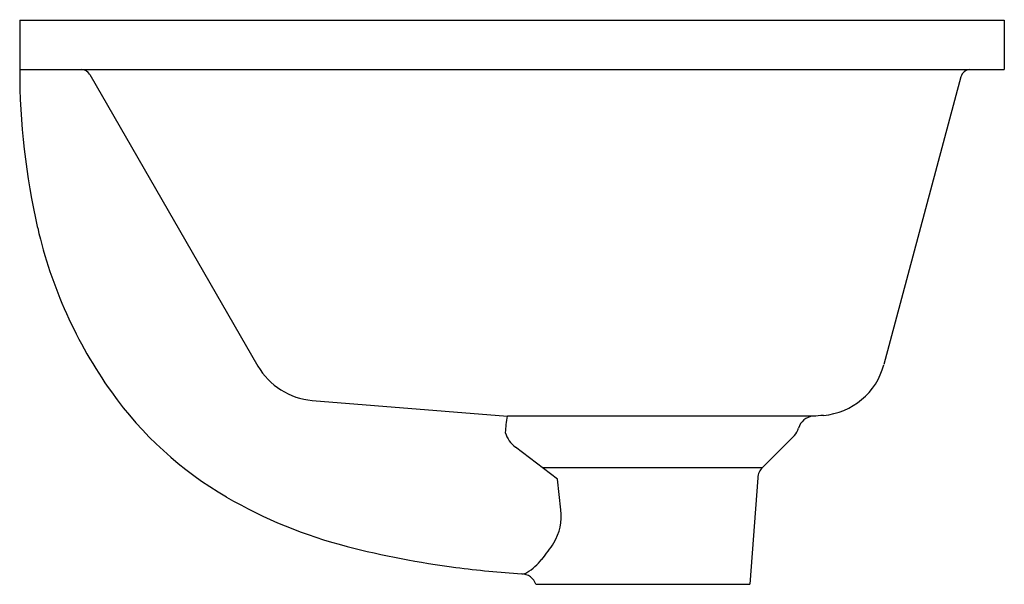
# Model space of a CAD drawing. Extents: x 3611.8 to 3623.6, y -31.4 to -24.6.
import ezdxf

# ---------------------------------------------------------------- set-up
doc = ezdxf.new("R2010")
doc.units = 0
doc.header["$LTSCALE"] = 0.64311
doc.layers.get('0').update_dxf_attribs({"color": 255, "linetype": 'CONTINUOUS'})
doc.layers.get('DEFPOINTS').update_dxf_attribs({"linetype": 'CONTINUOUS'})
doc.styles.get("Standard").update_dxf_attribs({"font": 'txt', "width": 0.8})

msp = doc.modelspace()

# ---------------------------------------------------------------- linework, layer by layer
for p, q in [((3611.826, -24.597), (3623.637, -24.597)), ((3611.826, -24.597), (3611.826, -25.188)), ((3623.637, -24.597), (3623.637, -25.188)), ((3611.826, -25.188), (3623.637, -25.188)), ((3612.666, -25.247), (3614.684, -28.743)), ((3623.117, -25.275), (3622.193, -28.726)), ((3615.334, -29.155), (3617.676, -29.345)), ((3621.343, -29.344), (3617.676, -29.345)), ((3621.119, -29.576), (3620.736, -29.959)), ((3618.276, -30.098), (3617.774, -29.715)), ((3618.094, -29.959), (3620.736, -29.959)), ((3618.316, -30.468), (3618.276, -30.098)), ((3620.679, -30.084), (3620.586, -31.359)), ((3617.848, -31.232), (3617.848, -31.232)), ((3618.019, -31.359), (3620.586, -31.359))]:
    msp.add_line(p, q)
for centre, radius, start, end in [((3620.307, -25.188), 8.481, 180, 192.9464), ((3612.564, -25.306), 0.118, 29.9999, 90), ((3623.231, -25.306), 0.118, 92.7677, 165.0001), ((3617.413, -25.853), 5.511, 192.9464, 215.5056), ((3615.404, -28.327), 0.831, 209.9999, 265.1272), ((3621.397, -28.513), 0.824, 274.8661, 345.0001), ((3616.545, -26.472), 4.445, 215.5056, 239.7715), ((3619.033, -29.614), 1.384, 168.7872, 176.9754), ((3621.359, -29.54), 0.196, 94.6238, 164.8185), ((3622.326, -39.862), 10.563, 94.6647, 95.3353), ((3620.98, -29.437), 0.197, 315, 344.7168), ((3617.988, -29.435), 0.353, 197.488, 232.6967), ((3620.876, -30.098), 0.197, 135, 175.8261), ((3617.152, -25.431), 5.65, 239.7715, 255.6721), ((3617.712, -30.548), 0.609, 328.883, 7.4999), ((3618.493, -20.179), 11.071, 255.6721, 262.5571), ((3615.604, -29.106), 3.163, 321.8418, 326.2506), ((3617.571, -30.652), 0.66, 300.8792, 321.8418), ((3618.576, -19.542), 11.713, 262.5571, 266.4372), ((3617.836, -31.427), 0.195, 20.2296, 86.4372), ((3617.858, -31.131), 0.102, 266.0709, 300.8792)]:
    msp.add_arc(centre, radius, start, end)

# ---------------------------------------------------------------- texts
at = {"layer": 'DEFPOINTS'}
for tag, p, s in [('MODELNUMBER', (3617.72, -24.592), 'K-28915MY'), ('TRADENAME', (3617.72, -24.593), 'SPACITY'), ('PRODUCT', (3617.72, -24.595), 'BATHROOM SINK')]:
    msp.add_attdef(tag, p, s, height=0.001, dxfattribs=at)

doc.saveas('drawing.dxf')
